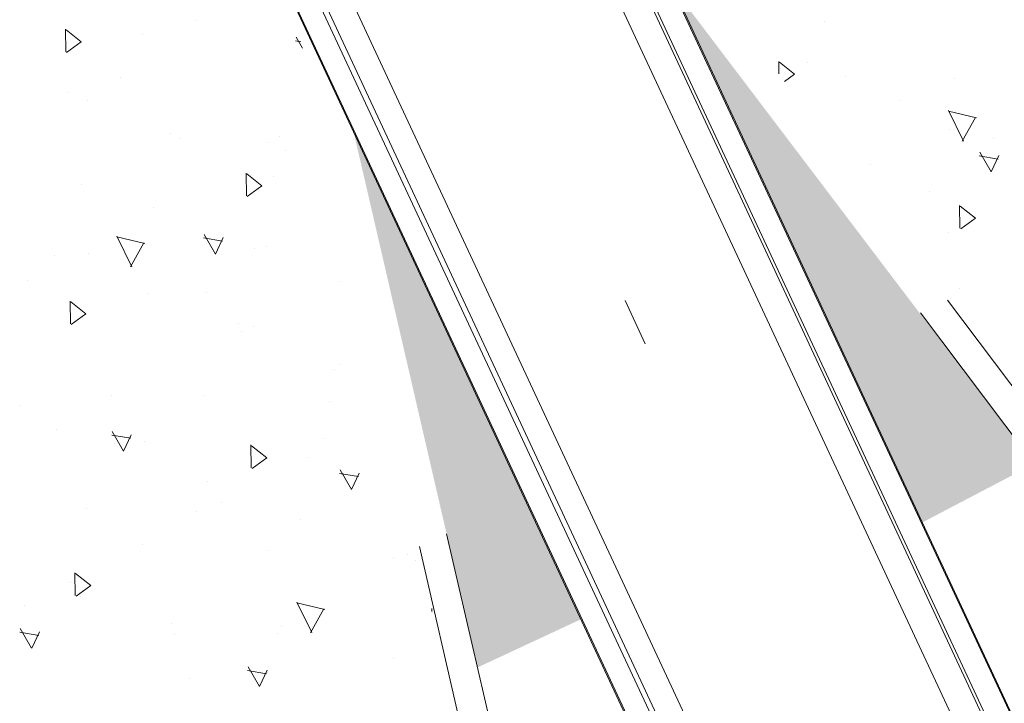
# Model space of a CAD drawing. Units: millimetres. Extents: x 197538 to 197949, y 7702602 to 7702889.
# Drawn here: x 197633 to 197635, y 7702784 to 7702786 of the extents above; entities that cross this region are included whole.
import ezdxf

# ---------------------------------------------------------------- set-up
doc = ezdxf.new("R2010")
doc.units = ezdxf.units.MM
doc.header["$LTSCALE"] = 0.25
doc.linetypes.add('DASHDOT', pattern=[25.4, 12.7, -6.35, 0, -6.35])
doc.layers.add('A01', color=1, linetype='DASHDOT', lineweight=0)
doc.layers.add('A07', color=7, linetype='Continuous', lineweight=0)

msp = doc.modelspace()

# ---------------------------------------------------------------- hatches: boundary and pattern name
h = msp.add_hatch()
h.set_pattern_fill('AR-SAND', color=44, scale=0.01)
h.set_pattern_definition([(37.5, (394.99216, -0.32), (-0.01600031296, 0.48941323733), [0, -0.38608, 0, -0.4318, 0, -0.41275]), (7.5, (394.99216, -0.32), (0.44952328314, 0.71682510057), [0, -0.20828, 0, -0.34798, 0, -0.13335]), (327.5, (394.67974, -0.32), (0.790992370241, 0.001437184679), [0, -0.127, 0, -0.4572, 0, -0.5969]), (317.5, (394.67974, -0.32), (0.76355645247, 0.22292932326), [0, -0.0635, 0, -0.29972, 0, -0.3429])])
h.paths.add_polyline_path([(197644.2331, 7702728.1153), (197646.8191, 7702753.6326), (197652.3286, 7702759.3734), (197663.0291, 7702762.5467), (197669.9463, 7702782.0121), (197658.9177, 7702795.3601), (197647.04, 7702800.0425), (197627.1114, 7702797.587), (197611.8392, 7702789.0043), (197605.5411, 7702771.7004), (197605.5411, 7702754.9584), (197612.6244, 7702743.9107), (197626.0058, 7702733.425), (197626.0058, 7702691.125), (197637.1558, 7702691.125), (197638.343, 7702693.6759), (197641.8912, 7702695.5458), (197657.6392, 7702687.4261), (197657.6392, 7702686.4165), (197652.9815, 7702686.4165), (197652.9815, 7702680.9915), (197657.9918, 7702680.9915), (197657.9168, 7702680.6143), (197654.446, 7702677.1434), (197657.9815, 7702673.6079), (197661.6158, 7702677.2423), (197661.8295, 7702676.9225), (197661.8295, 7702671.4213), (197677.3295, 7702671.4213), (197677.3295, 7702670.6356), (197678.9159, 7702670.9382), (197843.0776, 7702671.8449), (197846.9396, 7702669.8662), (197860.3444, 7702669.9338), (197860.38, 7702675.9167), (197852.6747, 7702675.9167), (197850.9713, 7702676.7895), (197845.9817, 7702676.7389), (197845.9016, 7702677.8002), (197845.9817, 7702678.8615), (197846.9462, 7702678.8518), (197844.9869, 7702679.8556), (197681.8217, 7702678.9544), (197669.5832, 7702685.3239), (197661.0618, 7702692.9417)])
h.paths.add_polyline_path([(197634.4368, 7702737.3876), (197627.0628, 7702740.0715), (197622.4492, 7702751.2102), (197626.4449, 7702765.6683), (197614.1259, 7702771.8966), (197618.3428, 7702783.4825), (197630.4467, 7702789.2966), (197644.9935, 7702791.9757), (197654.0644, 7702788.6741), (197656.256, 7702786.0217), (197656.9629, 7702786.7525), (197656.9126, 7702786.8012), (197657.7407, 7702787.6573), (197659.2717, 7702786.1765), (197658.4436, 7702785.3203), (197657.5314, 7702784.478), (197663.4859, 7702777.2713), (197659.5553, 7702766.2103), (197650.7681, 7702763.6043), (197642.6943, 7702755.4645)], flags=16)
h.paths.add_polyline_path([(197615.2108, 7702763.8272), (197614.2138, 7702764.2038), (197613.3525, 7702764.7594), (197616.0711, 7702770.1365), (197617.856, 7702769.2341)], flags=16)
h.paths.add_polyline_path([(197613.2028, 7702769.1796), (197608.109, 7702771.7549), (197609.0815, 7702773.65), (197614.1638, 7702771.0804)], flags=16)
h.paths.add_polyline_path([(197662.8368, 7702783.5371), (197658.6081, 7702787.8293), (197660.0328, 7702789.2329), (197664.3132, 7702785.0008)], flags=16)
h.paths.add_polyline_path([(197822.4152, 7702675.9834), (197828.163, 7702676.0434), (197828.4647, 7702676.0434), (197828.5447, 7702674.9834), (197828.4646, 7702673.9221), (197822.4152, 7702673.9834)], flags=16)
at = {"lineweight": 0}
h = msp.add_hatch(dxfattribs=at)
h.set_pattern_fill('AR-CONC', color=252, scale=0.0025, angle=70)
h.set_pattern_definition([(120, (197404.72245, 7699198.00702), (0.19322167, 0.41436525), [0.047625, -0.523875]), (65, (197404.72245, 7699198.007), (-0.47897167, 0.080568266), [0.0381, -0.41910146]), (170.451445, (197404.73855, 7699198.04155), (-0.28574998, 0.49493351), [0.04047502, -0.44522561]), (116.1842, (197404.6031, 7699198.05046), (0.33055339, 0.60087913), [0.0714375, -0.7858125]), (166.635558, (197404.63065, 7699198.1005), (-0.37826877, 0.76927908), [0.06071256, -0.66783902]), (61.184151, (197404.6031, 7699198.05046), (-0.37826877, 0.76927908), [0.05714992, -0.62864933]), (91, (197404.65466, 7699198.09927), (0.36988257, 0.268735417), [0.047625, -0.523875]), (36, (197404.65466, 7699198.09927), (-0.379856335, 0.30267726), [0.0381, -0.4191]), (141.451445, (197404.6855, 7699198.12166), (-0.00997377, 0.57141268), [0.04047502, -0.445224844]), (107.5, (197404.72245, 7699198.00702), (-0.195998454, 0.0795546605), [0, -0.41402, 0, -0.42545, 0, -0.4206875]), (77.5, (197404.72245, 7699198.00702), (-0.178213191, 0.242634296), [0, -0.24257, 0, -0.404495, 0, -0.1603375]), (37.5, (197404.67402, 7699197.87396), (0.129394933, 0.31363534), [0, -0.15875, 0, -0.4953, 0, -0.657225]), (27.5, (197404.6523, 7699197.8143), (0.066925195, 0.369730677), [0, -0.206375, 0, -0.32893, 0, -0.466725])])
h.paths.add_polyline_path([(197657.6331, 7702776.0346), (197657.7728, 7702775.8294), (197658.7162, 7702776.5397)])
h.paths.add_polyline_path([(197657.1608, 7702776.9176), (197657.2719, 7702776.6794), (197658.3945, 7702777.2029)])
h.paths.add_polyline_path([(197648.1333, 7702785.053), (197648.3828, 7702784.9637), (197648.5571, 7702786.2175)])
h.paths.add_polyline_path([(197647.1941, 7702785.3963), (197647.4403, 7702785.3035), (197647.862, 7702786.462)])
h.paths.add_polyline_path([(197634.1263, 7702784.4532), (197634.3434, 7702784.5544), (197633.8663, 7702785.5775)])
h.paths.add_polyline_path([(197635.0616, 7702784.7582), (197635.296, 7702784.8811), (197634.5386, 7702785.8799)])

# ---------------------------------------------------------------- linework, layer by layer
at = {"color": 252, "linetype": 'DASHDOT', "lineweight": 0}
for p, q in [((197634.0198, 7702786.9865, 0), (197641.7177, 7702770.4783, 0)), ((197633.9756, 7702786.9658, 0), (197641.6735, 7702770.4577, 0)), ((197633.9172, 7702786.9386, 0), (197641.615, 7702770.4305, 0)), ((197633.4568, 7702786.7239, 0), (197641.1546, 7702770.2158, 0)), ((197633.3983, 7702786.6966, 0), (197641.0962, 7702770.1885, 0)), ((197633.3541, 7702786.676, 0), (197641.0519, 7702770.1679, 0))]:
    msp.add_line(p, q, dxfattribs=at)
at = {"color": 252, "lineweight": 0}
for p, q in [((197633.5327, 7702785.8126, 0), (197633.5327, 7702785.8126, 0)), ((197634.8563, 7702785.8112, 0), (197634.8563, 7702785.8112, 0)), ((197633.2609, 7702785.7473, 0), (197633.2601, 7702785.7949, 0)), ((197633.2934, 7702785.768, 0), (197633.2617, 7702785.7933, 0)), ((197633.4227, 7702785.7829, 0), (197633.4227, 7702785.7829, 0)), ((197633.2626, 7702785.7457, 0), (197633.2934, 7702785.7681, 0)), ((197633.7551, 7702785.7685, 0), (197633.7439, 7702785.7704, 0)), ((197633.7582, 7702785.755, 0), (197633.745, 7702785.7779, 0)), ((197634.76, 7702785.7008, 0), (197634.7596, 7702785.7271, 0)), ((197634.7929, 7702785.7002, 0), (197634.7612, 7702785.7254, 0)), ((197634.8189, 7702785.7246, 0), (197634.8189, 7702785.7246, 0)), ((197634.7719, 7702785.6849, 0), (197634.7929, 7702785.7002, 0)), ((197633.3755, 7702785.6933, 0), (197633.3755, 7702785.6933, 0)), ((197634.899, 7702785.6965, 0), (197634.899, 7702785.6965, 0)), ((197635.1297, 7702785.6907, 0), (197635.1297, 7702785.6907, 0)), ((197633.2673, 7702785.6619, 0), (197633.2673, 7702785.6619, 0)), ((197633.3059, 7702785.6445, 0), (197633.3059, 7702785.6445, 0)), ((197635.0149, 7702785.645, 0), (197635.0149, 7702785.645, 0)), ((197635.1753, 7702785.6083, 0), (197635.1162, 7702785.6223, 0)), ((197635.1481, 7702785.5598, 0), (197635.1166, 7702785.6239, 0)), ((197635.1453, 7702785.5595, 0), (197635.1729, 7702785.6096, 0)), ((197633.4802, 7702785.5758, 0), (197633.4802, 7702785.5758, 0)), ((197635.1189, 7702785.5841, 0), (197635.1189, 7702785.5841, 0)), ((197633.5019, 7702785.5649, 0), (197633.5019, 7702785.5649, 0)), ((197633.6853, 7702785.5557, 0), (197633.6853, 7702785.5557, 0)), ((197633.711, 7702785.57, 0), (197633.711, 7702785.57, 0)), ((197635.2109, 7702785.5655, 0), (197635.2109, 7702785.5655, 0)), ((197633.7226, 7702785.5391, 0), (197633.7226, 7702785.5391, 0)), ((197635.2057, 7702785.495, 0), (197635.1819, 7702785.5362, 0)), ((197635.2207, 7702785.522, 0), (197635.1808, 7702785.5287, 0)), ((197635.2059, 7702785.4949, 0), (197635.222, 7702785.5294, 0)), ((197633.6408, 7702785.4447, 0), (197633.6399, 7702785.4923, 0)), ((197633.6733, 7702785.4654, 0), (197633.6416, 7702785.4906, 0)), ((197634.9524, 7702785.5095, 0), (197634.9524, 7702785.5095, 0)), ((197633.6979, 7702785.4854, 0), (197633.6979, 7702785.4854, 0)), ((197633.2933, 7702785.4693, 0), (197633.2933, 7702785.4693, 0)), ((197633.6425, 7702785.443, 0), (197633.6733, 7702785.4654, 0)), ((197635.0772, 7702785.4539, 0), (197635.0772, 7702785.4539, 0)), ((197633.4455, 7702785.4192, 0), (197633.4455, 7702785.4192, 0)), ((197635.1403, 7702785.3768, 0), (197635.1394, 7702785.4244, 0)), ((197635.1727, 7702785.3975, 0), (197635.1411, 7702785.4227, 0)), ((197635.1419, 7702785.3751, 0), (197635.1728, 7702785.3975, 0)), ((197635.1155, 7702785.3671, 0), (197635.1155, 7702785.3671, 0)), ((197633.4271, 7702785.3442, 0), (197633.368, 7702785.3583, 0)), ((197633.3999, 7702785.2957, 0), (197633.3684, 7702785.3598, 0)), ((197633.5906, 7702785.3493, 0), (197633.5507, 7702785.356, 0)), ((197633.5756, 7702785.3223, 0), (197633.5518, 7702785.3636, 0)), ((197633.5757, 7702785.3222, 0), (197633.5918, 7702785.3568, 0)), ((197633.3971, 7702785.2955, 0), (197633.4247, 7702785.3455, 0)), ((197633.6585, 7702785.3331, 0), (197633.6585, 7702785.3331, 0)), ((197633.6818, 7702785.3387, 0), (197633.6818, 7702785.3387, 0)), ((197633.2379, 7702785.3183, 0), (197633.2379, 7702785.3183, 0)), ((197633.3086, 7702785.3236, 0), (197633.3086, 7702785.3236, 0)), ((197633.1798, 7702785.267, 0), (197633.1798, 7702785.267, 0)), ((197633.8387, 7702785.2646, 0), (197633.8387, 7702785.2646, 0)), ((197635.1394, 7702785.2502, 0), (197635.1394, 7702785.2502, 0)), ((197633.2709, 7702785.1759, 0), (197633.2701, 7702785.2235, 0)), ((197633.3034, 7702785.1966, 0), (197633.2717, 7702785.2219, 0)), ((197633.4339, 7702785.2387, 0), (197633.4339, 7702785.2387, 0)), ((197633.5559, 7702785.2421, 0), (197633.5559, 7702785.2421, 0)), ((197633.2726, 7702785.1743, 0), (197633.3034, 7702785.1967, 0)), ((197633.6238, 7702785.1766, 0), (197633.6238, 7702785.1766, 0)), ((197633.6557, 7702785.1693, 0), (197633.6557, 7702785.1693, 0)), ((197633.6299, 7702785.1592, 0), (197633.6299, 7702785.1592, 0)), ((197633.8259, 7702785.0796, 0), (197633.8259, 7702785.0796, 0)), ((197633.8367, 7702785.0905, 0), (197633.8367, 7702785.0905, 0)), ((197633.358, 7702785.0243, 0), (197633.358, 7702785.0243, 0)), ((197633.5525, 7702785.0251, 0), (197633.5525, 7702785.0251, 0)), ((197633.1664, 7702785.003, 0), (197633.1664, 7702785.003, 0)), ((197633.816, 7702785.013, 0), (197633.816, 7702785.013, 0)), ((197633.2417, 7702784.9538, 0), (197633.2417, 7702784.9538, 0)), ((197633.3974, 7702784.9349, 0), (197633.3575, 7702784.9417, 0)), ((197633.3824, 7702784.9079, 0), (197633.3586, 7702784.9492, 0)), ((197633.3825, 7702784.9079, 0), (197633.3986, 7702784.9424, 0)), ((197633.802, 7702784.934, 0), (197633.802, 7702784.934, 0)), ((197633.3624, 7702784.9234, 0), (197633.3624, 7702784.9234, 0)), ((197633.4265, 7702784.9285, 0), (197633.4265, 7702784.9285, 0)), ((197633.6508, 7702784.8732, 0), (197633.6499, 7702784.9209, 0)), ((197633.6832, 7702784.894, 0), (197633.6516, 7702784.9192, 0)), ((197633.6524, 7702784.8716, 0), (197633.6833, 7702784.894, 0)), ((197633.7718, 7702784.8949, 0), (197633.7718, 7702784.8949, 0)), ((197633.8763, 7702784.8544, 0), (197633.8364, 7702784.8611, 0)), ((197633.8613, 7702784.8274, 0), (197633.8375, 7702784.8686, 0)), ((197633.8615, 7702784.8273, 0), (197633.8776, 7702784.8618, 0)), ((197633.5584, 7702784.8439, 0), (197633.5584, 7702784.8439, 0)), ((197633.3055, 7702784.7875, 0), (197633.3055, 7702784.7875, 0)), ((197633.5888, 7702784.7996, 0), (197633.5888, 7702784.7996, 0)), ((197633.5362, 7702784.7817, 0), (197633.5362, 7702784.7817, 0)), ((197633.7544, 7702784.7643, 0), (197633.7544, 7702784.7643, 0)), ((197633.4231, 7702784.7115, 0), (197633.4231, 7702784.7115, 0)), ((197633.6866, 7702784.6994, 0), (197633.6866, 7702784.6994, 0)), ((197633.9504, 7702784.6848, 0), (197633.9504, 7702784.6848, 0)), ((197633.9802, 7702784.6913, 0), (197633.9802, 7702784.6913, 0)), ((197633.9967, 7702784.6771, 0), (197633.9967, 7702784.6771, 0)), ((197633.2809, 7702784.6045, 0), (197633.28, 7702784.6521, 0)), ((197633.3133, 7702784.6252, 0), (197633.2817, 7702784.6504, 0)), ((197633.2708, 7702784.631, 0), (197633.2708, 7702784.631, 0)), ((197633.2826, 7702784.6028, 0), (197633.3134, 7702784.6252, 0)), ((197633.2929, 7702784.6018, 0), (197633.2929, 7702784.6018, 0)), ((197633.2971, 7702784.6148, 0), (197633.2971, 7702784.6148, 0)), ((197633.1748, 7702784.5841, 0), (197633.1748, 7702784.5841, 0)), ((197633.8053, 7702784.5749, 0), (197633.7463, 7702784.589, 0)), ((197633.7782, 7702784.5264, 0), (197633.7467, 7702784.5905, 0)), ((197633.7754, 7702784.5262, 0), (197633.803, 7702784.5763, 0)), ((197634.0306, 7702784.5706, 0), (197634.0305, 7702784.5774, 0)), ((197634.0323, 7702784.5689, 0), (197634.0324, 7702784.569, 0)), ((197633.4837, 7702784.5449, 0), (197633.4837, 7702784.5449, 0)), ((197633.7144, 7702784.5391, 0), (197633.7144, 7702784.5391, 0)), ((197633.2041, 7702784.5206, 0), (197633.1642, 7702784.5273, 0)), ((197633.1892, 7702784.4936, 0), (197633.1653, 7702784.5348, 0)), ((197633.1893, 7702784.4935, 0), (197633.2054, 7702784.528, 0)), ((197633.4889, 7702784.5222, 0), (197633.4889, 7702784.5222, 0)), ((197633.7049, 7702784.5252, 0), (197633.7049, 7702784.5252, 0)), ((197633.9492, 7702784.4722, 0), (197633.9492, 7702784.4722, 0)), ((197633.6831, 7702784.44, 0), (197633.6432, 7702784.4467, 0)), ((197633.6681, 7702784.413, 0), (197633.6443, 7702784.4543, 0)), ((197633.6683, 7702784.4129, 0), (197633.6844, 7702784.4475, 0)), ((197633.6849, 7702784.4427, 0), (197633.6849, 7702784.4427, 0)), ((197633.5218, 7702784.4299, 0), (197633.5218, 7702784.4299, 0))]:
    msp.add_line(p, q, dxfattribs=at)
at = {"layer": 'A01', "linetype": 'DASHDOT', "lineweight": 0}
msp.add_line((197641.9431, 7702769.1261, 0), (197633.7855, 7702786.6201, 0), dxfattribs=at)
at = {"layer": 'A07', "color": 1, "linetype": 'DASHDOT', "lineweight": 0}
for p, q in [((197634.0221, 7702786.9875, 0), (197636.8489, 7702780.9254, 0)), ((197633.97, 7702786.9633, 0), (197636.7969, 7702780.9011, 0)), ((197633.4083, 7702786.7013, 0), (197636.2352, 7702780.6392, 0)), ((197633.3563, 7702786.6771, 0), (197636.1831, 7702780.6149, 0)), ((197637.024, 7702782.6885, 0), (197634.2879, 7702786.323, 0)), ((197636.9668, 7702782.6618, 0), (197634.2385, 7702786.2858, 0)), ((197634.7765, 7702781.6405, 0), (197633.7547, 7702786.0602, 0)), ((197634.7193, 7702781.6138, 0), (197633.6945, 7702786.0463, 0))]:
    msp.add_line(p, q, dxfattribs=at)

doc.saveas('drawing.dxf')
